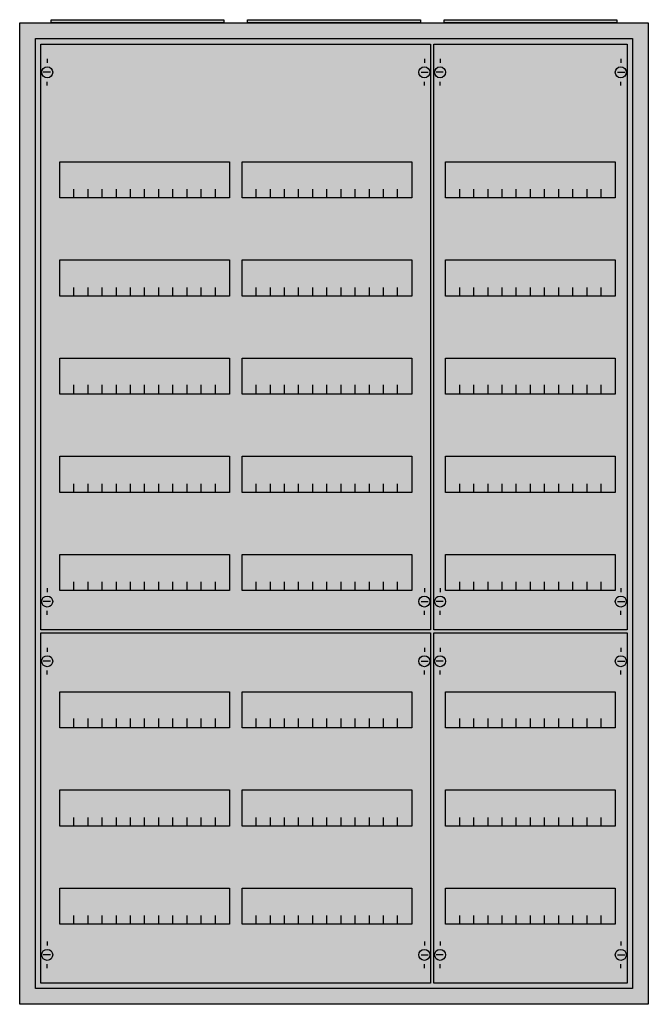
# Model space of a CAD drawing. Extents: x -2 to 78, y -2 to 123.
import ezdxf

# ---------------------------------------------------------------- set-up
doc = ezdxf.new("R2010")
doc.units = 0
doc.layers.get('0').update_dxf_attribs({"linetype": 'CONTINUOUS'})
doc.layers.add('1', color=7, linetype='CONTINUOUS')

# ---------------------------------------------------------------- blocks, each defined once
blk = doc.blocks.new('a38_e')
at = {"color": 7, "linetype": 'CONTINUOUS'}
for points in [[(77.5, 122.5), (77.5, -2.5), (-2.5, -2.5), (-2.5, 122.5)], [(75.5, 120.5), (75.5, -0.5), (-0.5, -0.5), (-0.5, 120.5)]]:
    blk.add_lwpolyline(points, close=True, dxfattribs=at)
at = {"color": 255, "linetype": 'CONTINUOUS'}
blk.add_solid([(77.5, 122.5), (77.5, -2.5), (-2.5, 122.5), (-2.5, -2.5)], dxfattribs=at)
blk = doc.blocks.new('zb43')
at = {"color": 7, "linetype": 'CONTINUOUS'}
blk.add_lwpolyline([(11, 0.4), (11, 0), (-11, 0), (-11, 0.4)], close=True, dxfattribs=at)
at = {"color": 255, "linetype": 'CONTINUOUS'}
blk.add_solid([(11, 0.4), (11, 0), (-11, 0.4), (-11, 0)], dxfattribs=at)
blk = doc.blocks.new('2v40y')
at = {"layer": '1', "color": 7, "linetype": 'CONTINUOUS'}
for p, q in [((1, 117.9), (1, 117.4)), ((49, 117.9), (49, 117.4)), ((1.4, 116.2), (0.5, 116.2)), ((48.6, 116.2), (49.5, 116.2)), ((1, 114.5), (1, 115)), ((49, 114.5), (49, 115)), ((1, 50.5), (1, 50)), ((49, 50.5), (49, 50)), ((1.4, 48.8), (0.5, 48.8)), ((48.6, 48.8), (49.5, 48.8)), ((1, 47.1), (1, 47.6)), ((49, 47.1), (49, 47.6)), ((1, 42.9), (1, 42.4)), ((49, 42.9), (49, 42.4)), ((1.4, 41.2), (0.5, 41.2)), ((48.6, 41.2), (49.5, 41.2)), ((1, 39.5), (1, 40)), ((49, 39.5), (49, 40)), ((1, 5.5), (1, 5)), ((49, 5.5), (49, 5)), ((1.4, 3.8), (0.5, 3.8)), ((48.6, 3.8), (49.5, 3.8)), ((1, 2.1), (1, 2.6)), ((49, 2.1), (49, 2.6))]:
    blk.add_line(p, q, dxfattribs=at)
for points in [[(49.8, 119.8), (49.8, 45.2), (0.2, 45.2), (0.2, 119.8)], [(24.2, 104.8), (24.2, 100.2), (2.6, 100.2), (2.6, 104.8)], [(47.4, 104.8), (47.4, 100.2), (25.8, 100.2), (25.8, 104.8)], [(24.2, 92.3), (24.2, 87.7), (2.6, 87.7), (2.6, 92.3)], [(47.4, 92.3), (47.4, 87.7), (25.8, 87.7), (25.8, 92.3)], [(24.2, 79.8), (24.2, 75.2), (2.6, 75.2), (2.6, 79.8)], [(47.4, 79.8), (47.4, 75.2), (25.8, 75.2), (25.8, 79.8)], [(24.2, 67.3), (24.2, 62.7), (2.6, 62.7), (2.6, 67.3)], [(47.4, 67.3), (47.4, 62.7), (25.8, 62.7), (25.8, 67.3)], [(24.2, 54.8), (24.2, 50.2), (2.6, 50.2), (2.6, 54.8)], [(47.4, 54.8), (47.4, 50.2), (25.8, 50.2), (25.8, 54.8)], [(49.8, 44.8), (49.8, 0.2), (0.2, 0.2), (0.2, 44.8)], [(24.2, 37.3), (24.2, 32.7), (2.6, 32.7), (2.6, 37.3)], [(47.4, 37.3), (47.4, 32.7), (25.8, 32.7), (25.8, 37.3)], [(24.2, 24.8), (24.2, 20.2), (2.6, 20.2), (2.6, 24.8)], [(47.4, 24.8), (47.4, 20.2), (25.8, 20.2), (25.8, 24.8)], [(24.2, 12.3), (24.2, 7.7), (2.6, 7.7), (2.6, 12.3)], [(47.4, 12.3), (47.4, 7.7), (25.8, 7.7), (25.8, 12.3)]]:
    blk.add_lwpolyline(points, close=True, dxfattribs=at)
for points in [[(4.4, 100.2), (4.4, 101.3)], [(6.2, 100.2), (6.2, 101.3), (6.2, 101.3)], [(8, 100.2), (8, 101.3)], [(9.8, 100.2), (9.8, 101.3)], [(11.6, 100.2), (11.6, 101.3)], [(13.4, 100.2), (13.4, 101.3)], [(15.2, 100.2), (15.2, 101.3)], [(17, 100.2), (17, 101.3)], [(18.8, 100.2), (18.8, 101.3)], [(20.6, 100.2), (20.6, 101.3)], [(22.4, 100.2), (22.4, 101.3)], [(27.6, 100.2), (27.6, 101.3)], [(29.4, 100.2), (29.4, 101.3), (29.4, 101.3)], [(31.2, 100.2), (31.2, 101.3)], [(33, 100.2), (33, 101.3)], [(34.8, 100.2), (34.8, 101.3)], [(36.6, 100.2), (36.6, 101.3)], [(38.4, 100.2), (38.4, 101.3)], [(40.2, 100.2), (40.2, 101.3)], [(42, 100.2), (42, 101.3)], [(43.8, 100.2), (43.8, 101.3)], [(45.6, 100.2), (45.6, 101.3)], [(4.4, 87.7), (4.4, 88.8)], [(6.2, 87.7), (6.2, 88.8), (6.2, 88.8)], [(8, 87.7), (8, 88.8)], [(9.8, 87.7), (9.8, 88.8)], [(11.6, 87.7), (11.6, 88.8)], [(13.4, 87.7), (13.4, 88.8)], [(15.2, 87.7), (15.2, 88.8)], [(17, 87.7), (17, 88.8)], [(18.8, 87.7), (18.8, 88.8)], [(20.6, 87.7), (20.6, 88.8)], [(22.4, 87.7), (22.4, 88.8)], [(27.6, 87.7), (27.6, 88.8)], [(29.4, 87.7), (29.4, 88.8), (29.4, 88.8)], [(31.2, 87.7), (31.2, 88.8)], [(33, 87.7), (33, 88.8)], [(34.8, 87.7), (34.8, 88.8)], [(36.6, 87.7), (36.6, 88.8)], [(38.4, 87.7), (38.4, 88.8)], [(40.2, 87.7), (40.2, 88.8)], [(42, 87.7), (42, 88.8)], [(43.8, 87.7), (43.8, 88.8)], [(45.6, 87.7), (45.6, 88.8)], [(4.4, 75.3), (4.4, 76.4)], [(4.4, 75.3), (4.4, 76.4)], [(4.4, 75.2), (4.4, 76.3)], [(6.2, 75.3), (6.2, 76.4), (6.2, 76.4)], [(6.2, 75.3), (6.2, 76.4), (6.2, 76.4)], [(6.2, 75.2), (6.2, 76.3), (6.2, 76.3)], [(8, 75.3), (8, 76.4)], [(8, 75.3), (8, 76.4)], [(8, 75.2), (8, 76.3)], [(9.8, 75.3), (9.8, 76.4)], [(9.8, 75.3), (9.8, 76.4)], [(9.8, 75.2), (9.8, 76.3)], [(11.6, 75.3), (11.6, 76.4)], [(11.6, 75.3), (11.6, 76.4)], [(11.6, 75.2), (11.6, 76.3)], [(13.4, 75.3), (13.4, 76.4)], [(13.4, 75.3), (13.4, 76.4)], [(13.4, 75.2), (13.4, 76.3)], [(15.2, 75.3), (15.2, 76.4)], [(15.2, 75.3), (15.2, 76.4)], [(15.2, 75.2), (15.2, 76.3)], [(17, 75.3), (17, 76.4)], [(17, 75.3), (17, 76.4)], [(17, 75.2), (17, 76.3)], [(18.8, 75.3), (18.8, 76.4)], [(18.8, 75.3), (18.8, 76.4)], [(18.8, 75.2), (18.8, 76.3)], [(20.6, 75.3), (20.6, 76.4)], [(20.6, 75.3), (20.6, 76.4)], [(20.6, 75.2), (20.6, 76.3)], [(22.4, 75.3), (22.4, 76.4)], [(22.4, 75.3), (22.4, 76.4)], [(22.4, 75.2), (22.4, 76.3)], [(27.6, 75.3), (27.6, 76.4)], [(27.6, 75.3), (27.6, 76.4)], [(27.6, 75.2), (27.6, 76.3)], [(29.4, 75.3), (29.4, 76.4), (29.4, 76.4)], [(29.4, 75.3), (29.4, 76.4), (29.4, 76.4)], [(29.4, 75.2), (29.4, 76.3), (29.4, 76.3)], [(31.2, 75.3), (31.2, 76.4)], [(31.2, 75.3), (31.2, 76.4)], [(31.2, 75.2), (31.2, 76.3)], [(33, 75.3), (33, 76.4)], [(33, 75.3), (33, 76.4)], [(33, 75.2), (33, 76.3)], [(34.8, 75.3), (34.8, 76.4)], [(34.8, 75.3), (34.8, 76.4)], [(34.8, 75.2), (34.8, 76.3)], [(36.6, 75.3), (36.6, 76.4)], [(36.6, 75.3), (36.6, 76.4)], [(36.6, 75.2), (36.6, 76.3)], [(38.4, 75.3), (38.4, 76.4)], [(38.4, 75.3), (38.4, 76.4)], [(38.4, 75.2), (38.4, 76.3)], [(40.2, 75.3), (40.2, 76.4)], [(40.2, 75.3), (40.2, 76.4)], [(40.2, 75.2), (40.2, 76.3)], [(42, 75.3), (42, 76.4)], [(42, 75.3), (42, 76.4)], [(42, 75.2), (42, 76.3)], [(43.8, 75.3), (43.8, 76.4)], [(43.8, 75.3), (43.8, 76.4)], [(43.8, 75.2), (43.8, 76.3)], [(45.6, 75.3), (45.6, 76.4)], [(45.6, 75.3), (45.6, 76.4)], [(45.6, 75.2), (45.6, 76.3)], [(4.4, 62.7), (4.4, 63.8)], [(6.2, 62.7), (6.2, 63.8), (6.2, 63.8)], [(8, 62.7), (8, 63.8)], [(9.8, 62.7), (9.8, 63.8)], [(11.6, 62.7), (11.6, 63.8)], [(13.4, 62.7), (13.4, 63.8)], [(15.2, 62.7), (15.2, 63.8)], [(17, 62.7), (17, 63.8)], [(18.8, 62.7), (18.8, 63.8)], [(20.6, 62.7), (20.6, 63.8)], [(22.4, 62.7), (22.4, 63.8)], [(27.6, 62.7), (27.6, 63.8)], [(29.4, 62.7), (29.4, 63.8), (29.4, 63.8)], [(31.2, 62.7), (31.2, 63.8)], [(33, 62.7), (33, 63.8)], [(34.8, 62.7), (34.8, 63.8)], [(36.6, 62.7), (36.6, 63.8)], [(38.4, 62.7), (38.4, 63.8)], [(40.2, 62.7), (40.2, 63.8)], [(42, 62.7), (42, 63.8)], [(43.8, 62.7), (43.8, 63.8)], [(45.6, 62.7), (45.6, 63.8)], [(4.4, 50.2), (4.4, 51.3)], [(6.2, 50.2), (6.2, 51.3), (6.2, 51.3)], [(8, 50.2), (8, 51.3)], [(9.8, 50.2), (9.8, 51.3)], [(11.6, 50.2), (11.6, 51.3)], [(13.4, 50.2), (13.4, 51.3)], [(15.2, 50.2), (15.2, 51.3)], [(17, 50.2), (17, 51.3)], [(18.8, 50.2), (18.8, 51.3)], [(20.6, 50.2), (20.6, 51.3)], [(22.4, 50.2), (22.4, 51.3)], [(27.6, 50.2), (27.6, 51.3)], [(29.4, 50.2), (29.4, 51.3), (29.4, 51.3)], [(31.2, 50.2), (31.2, 51.3)], [(33, 50.2), (33, 51.3)], [(34.8, 50.2), (34.8, 51.3)], [(36.6, 50.2), (36.6, 51.3)], [(38.4, 50.2), (38.4, 51.3)], [(40.2, 50.2), (40.2, 51.3)], [(42, 50.2), (42, 51.3)], [(43.8, 50.2), (43.8, 51.3)], [(45.6, 50.2), (45.6, 51.3)], [(4.4, 32.8), (4.4, 33.9)], [(4.4, 32.8), (4.4, 33.9)], [(6.2, 32.8), (6.2, 33.9), (6.2, 33.9)], [(6.2, 32.8), (6.2, 33.9), (6.2, 33.9)], [(8, 32.8), (8, 33.9)], [(8, 32.8), (8, 33.9)], [(9.8, 32.8), (9.8, 33.9)], [(9.8, 32.8), (9.8, 33.9)], [(11.6, 32.8), (11.6, 33.9)], [(11.6, 32.8), (11.6, 33.9)], [(13.4, 32.8), (13.4, 33.9)], [(13.4, 32.8), (13.4, 33.9)], [(15.2, 32.8), (15.2, 33.9)], [(15.2, 32.8), (15.2, 33.9)], [(17, 32.8), (17, 33.9)], [(17, 32.8), (17, 33.9)], [(18.8, 32.8), (18.8, 33.9)], [(18.8, 32.8), (18.8, 33.9)], [(20.6, 32.8), (20.6, 33.9)], [(20.6, 32.8), (20.6, 33.9)], [(22.4, 32.8), (22.4, 33.9)], [(22.4, 32.8), (22.4, 33.9)], [(27.6, 32.8), (27.6, 33.9)], [(27.6, 32.8), (27.6, 33.9)], [(29.4, 32.8), (29.4, 33.9), (29.4, 33.9)], [(29.4, 32.8), (29.4, 33.9), (29.4, 33.9)], [(31.2, 32.8), (31.2, 33.9)], [(31.2, 32.8), (31.2, 33.9)], [(33, 32.8), (33, 33.9)], [(33, 32.8), (33, 33.9)], [(34.8, 32.8), (34.8, 33.9)], [(34.8, 32.8), (34.8, 33.9)], [(36.6, 32.8), (36.6, 33.9)], [(36.6, 32.8), (36.6, 33.9)], [(38.4, 32.8), (38.4, 33.9)], [(38.4, 32.8), (38.4, 33.9)], [(40.2, 32.8), (40.2, 33.9)], [(40.2, 32.8), (40.2, 33.9)], [(42, 32.8), (42, 33.9)], [(42, 32.8), (42, 33.9)], [(43.8, 32.8), (43.8, 33.9)], [(43.8, 32.8), (43.8, 33.9)], [(45.6, 32.8), (45.6, 33.9)], [(45.6, 32.8), (45.6, 33.9)], [(4.4, 32.7), (4.4, 33.8)], [(6.2, 32.7), (6.2, 33.8), (6.2, 33.8)], [(8, 32.7), (8, 33.8)], [(9.8, 32.7), (9.8, 33.8)], [(11.6, 32.7), (11.6, 33.8)], [(13.4, 32.7), (13.4, 33.8)], [(15.2, 32.7), (15.2, 33.8)], [(17, 32.7), (17, 33.8)], [(18.8, 32.7), (18.8, 33.8)], [(20.6, 32.7), (20.6, 33.8)], [(22.4, 32.7), (22.4, 33.8)], [(27.6, 32.7), (27.6, 33.8)], [(29.4, 32.7), (29.4, 33.8), (29.4, 33.8)], [(31.2, 32.7), (31.2, 33.8)], [(33, 32.7), (33, 33.8)], [(34.8, 32.7), (34.8, 33.8)], [(36.6, 32.7), (36.6, 33.8)], [(38.4, 32.7), (38.4, 33.8)], [(40.2, 32.7), (40.2, 33.8)], [(42, 32.7), (42, 33.8)], [(43.8, 32.7), (43.8, 33.8)], [(45.6, 32.7), (45.6, 33.8)], [(4.4, 20.2), (4.4, 21.3)], [(6.2, 20.2), (6.2, 21.3), (6.2, 21.3)], [(8, 20.2), (8, 21.3)], [(9.8, 20.2), (9.8, 21.3)], [(11.6, 20.2), (11.6, 21.3)], [(13.4, 20.2), (13.4, 21.3)], [(15.2, 20.2), (15.2, 21.3)], [(17, 20.2), (17, 21.3)], [(18.8, 20.2), (18.8, 21.3)], [(20.6, 20.2), (20.6, 21.3)], [(22.4, 20.2), (22.4, 21.3)], [(27.6, 20.2), (27.6, 21.3)], [(29.4, 20.2), (29.4, 21.3), (29.4, 21.3)], [(31.2, 20.2), (31.2, 21.3)], [(33, 20.2), (33, 21.3)], [(34.8, 20.2), (34.8, 21.3)], [(36.6, 20.2), (36.6, 21.3)], [(38.4, 20.2), (38.4, 21.3)], [(40.2, 20.2), (40.2, 21.3)], [(42, 20.2), (42, 21.3)], [(43.8, 20.2), (43.8, 21.3)], [(45.6, 20.2), (45.6, 21.3)], [(4.4, 7.7), (4.4, 8.8)], [(6.2, 7.7), (6.2, 8.8), (6.2, 8.8)], [(8, 7.7), (8, 8.8)], [(9.8, 7.7), (9.8, 8.8)], [(11.6, 7.7), (11.6, 8.8)], [(13.4, 7.7), (13.4, 8.8)], [(15.2, 7.7), (15.2, 8.8)], [(17, 7.7), (17, 8.8)], [(18.8, 7.7), (18.8, 8.8)], [(20.6, 7.7), (20.6, 8.8)], [(22.4, 7.7), (22.4, 8.8)], [(27.6, 7.7), (27.6, 8.8)], [(29.4, 7.7), (29.4, 8.8), (29.4, 8.8)], [(31.2, 7.7), (31.2, 8.8)], [(33, 7.7), (33, 8.8)], [(34.8, 7.7), (34.8, 8.8)], [(36.6, 7.7), (36.6, 8.8)], [(38.4, 7.7), (38.4, 8.8)], [(40.2, 7.7), (40.2, 8.8)], [(42, 7.7), (42, 8.8)], [(43.8, 7.7), (43.8, 8.8)], [(45.6, 7.7), (45.6, 8.8)]]:
    blk.add_lwpolyline(points, dxfattribs=at)
for centre in [(1, 116.2), (49, 116.2), (1, 48.8), (49, 48.8), (1, 41.2), (49, 41.2), (1, 3.8), (49, 3.8)]:
    blk.add_circle(centre, 0.7, dxfattribs=at)
at = {"layer": '1', "color": 255, "linetype": 'CONTINUOUS'}
for points in [[(49.8, 119.8), (49.8, 45.2), (0.2, 119.8), (0.2, 45.2)], [(49.8, 44.8), (49.8, 0.2), (0.2, 44.8), (0.2, 0.2)]]:
    blk.add_solid(points, dxfattribs=at)
blk = doc.blocks.new('1v40y')
at = {"layer": '1', "color": 7, "linetype": 'CONTINUOUS'}
for p, q in [((1, 117.9), (1, 117.4)), ((1, 117.9), (1, 117.4)), ((24, 117.9), (24, 117.4)), ((24, 117.9), (24, 117.4)), ((1.4, 116.2), (0.5, 116.2)), ((1.4, 116.2), (0.5, 116.2)), ((23.6, 116.2), (24.5, 116.2)), ((23.6, 116.2), (24.5, 116.2)), ((1, 114.5), (1, 115)), ((1, 114.5), (1, 115)), ((24, 114.5), (24, 115)), ((24, 114.5), (24, 115)), ((1, 50.5), (1, 50)), ((24, 50.5), (24, 50)), ((1.4, 48.8), (0.5, 48.8)), ((23.6, 48.8), (24.5, 48.8)), ((1, 47.1), (1, 47.6)), ((24, 47.1), (24, 47.6)), ((1, 42.9), (1, 42.4)), ((24, 42.9), (24, 42.4)), ((1.4, 41.2), (0.5, 41.2)), ((23.6, 41.2), (24.5, 41.2)), ((1, 39.5), (1, 40)), ((24, 39.5), (24, 40)), ((1, 5.5), (1, 5)), ((24, 5.5), (24, 5)), ((1.4, 3.8), (0.5, 3.8)), ((23.6, 3.8), (24.5, 3.8)), ((1, 2.1), (1, 2.6)), ((24, 2.1), (24, 2.6))]:
    blk.add_line(p, q, dxfattribs=at)
for points in [[(24.8, 119.8), (24.8, 45.2), (0.2, 45.2), (0.2, 119.8)], [(23.3, 104.8), (23.3, 100.2), (1.7, 100.2), (1.7, 104.8)], [(23.3, 92.3), (23.3, 87.7), (1.7, 87.7), (1.7, 92.3)], [(23.3, 79.8), (23.3, 75.2), (1.7, 75.2), (1.7, 79.8)], [(23.3, 67.3), (23.3, 62.7), (1.7, 62.7), (1.7, 67.3)], [(23.3, 54.8), (23.3, 50.2), (1.7, 50.2), (1.7, 54.8)], [(24.8, 44.8), (24.8, 0.2), (0.2, 0.2), (0.2, 44.8)], [(23.3, 37.3), (23.3, 32.7), (1.7, 32.7), (1.7, 37.3)], [(23.3, 24.8), (23.3, 20.2), (1.7, 20.2), (1.7, 24.8)], [(23.3, 12.3), (23.3, 7.7), (1.7, 7.7), (1.7, 12.3)]]:
    blk.add_lwpolyline(points, close=True, dxfattribs=at)
for points in [[(3.5, 100.2), (3.5, 101.3)], [(5.3, 100.2), (5.3, 101.3), (5.3, 101.3)], [(7.1, 100.2), (7.1, 101.3)], [(8.9, 100.2), (8.9, 101.3)], [(10.7, 100.2), (10.7, 101.3)], [(12.5, 100.2), (12.5, 101.3)], [(14.3, 100.2), (14.3, 101.3)], [(16.1, 100.2), (16.1, 101.3)], [(17.9, 100.2), (17.9, 101.3)], [(19.7, 100.2), (19.7, 101.3)], [(21.5, 100.2), (21.5, 101.3)], [(3.5, 87.7), (3.5, 88.8)], [(5.3, 87.7), (5.3, 88.8), (5.3, 88.8)], [(7.1, 87.7), (7.1, 88.8)], [(8.9, 87.7), (8.9, 88.8)], [(10.7, 87.7), (10.7, 88.8)], [(12.5, 87.7), (12.5, 88.8)], [(14.3, 87.7), (14.3, 88.8)], [(16.1, 87.7), (16.1, 88.8)], [(17.9, 87.7), (17.9, 88.8)], [(19.7, 87.7), (19.7, 88.8)], [(21.5, 87.7), (21.5, 88.8)], [(3.5, 75.3), (3.5, 76.4)], [(3.5, 75.3), (3.5, 76.4)], [(3.5, 75.2), (3.5, 76.3)], [(5.3, 75.3), (5.3, 76.4), (5.3, 76.4)], [(5.3, 75.3), (5.3, 76.4), (5.3, 76.4)], [(5.3, 75.2), (5.3, 76.3), (5.3, 76.3)], [(7.1, 75.3), (7.1, 76.4)], [(7.1, 75.3), (7.1, 76.4)], [(7.1, 75.2), (7.1, 76.3)], [(8.9, 75.3), (8.9, 76.4)], [(8.9, 75.3), (8.9, 76.4)], [(8.9, 75.2), (8.9, 76.3)], [(10.7, 75.3), (10.7, 76.4)], [(10.7, 75.3), (10.7, 76.4)], [(10.7, 75.2), (10.7, 76.3)], [(12.5, 75.3), (12.5, 76.4)], [(12.5, 75.3), (12.5, 76.4)], [(12.5, 75.2), (12.5, 76.3)], [(14.3, 75.3), (14.3, 76.4)], [(14.3, 75.3), (14.3, 76.4)], [(14.3, 75.2), (14.3, 76.3)], [(16.1, 75.3), (16.1, 76.4)], [(16.1, 75.3), (16.1, 76.4)], [(16.1, 75.2), (16.1, 76.3)], [(17.9, 75.3), (17.9, 76.4)], [(17.9, 75.3), (17.9, 76.4)], [(17.9, 75.2), (17.9, 76.3)], [(19.7, 75.3), (19.7, 76.4)], [(19.7, 75.3), (19.7, 76.4)], [(19.7, 75.2), (19.7, 76.3)], [(21.5, 75.3), (21.5, 76.4)], [(21.5, 75.3), (21.5, 76.4)], [(21.5, 75.2), (21.5, 76.3)], [(3.5, 62.7), (3.5, 63.8)], [(5.3, 62.7), (5.3, 63.8), (5.3, 63.8)], [(7.1, 62.7), (7.1, 63.8)], [(8.9, 62.7), (8.9, 63.8)], [(10.7, 62.7), (10.7, 63.8)], [(12.5, 62.7), (12.5, 63.8)], [(14.3, 62.7), (14.3, 63.8)], [(16.1, 62.7), (16.1, 63.8)], [(17.9, 62.7), (17.9, 63.8)], [(19.7, 62.7), (19.7, 63.8)], [(21.5, 62.7), (21.5, 63.8)], [(3.5, 50.2), (3.5, 51.3)], [(5.3, 50.2), (5.3, 51.3), (5.3, 51.3)], [(7.1, 50.2), (7.1, 51.3)], [(8.9, 50.2), (8.9, 51.3)], [(10.7, 50.2), (10.7, 51.3)], [(12.5, 50.2), (12.5, 51.3)], [(14.3, 50.2), (14.3, 51.3)], [(16.1, 50.2), (16.1, 51.3)], [(17.9, 50.2), (17.9, 51.3)], [(19.7, 50.2), (19.7, 51.3)], [(21.5, 50.2), (21.5, 51.3)], [(3.5, 32.8), (3.5, 33.9)], [(3.5, 32.8), (3.5, 33.9)], [(5.3, 32.8), (5.3, 33.9), (5.3, 33.9)], [(5.3, 32.8), (5.3, 33.9), (5.3, 33.9)], [(7.1, 32.8), (7.1, 33.9)], [(7.1, 32.8), (7.1, 33.9)], [(8.9, 32.8), (8.9, 33.9)], [(8.9, 32.8), (8.9, 33.9)], [(10.7, 32.8), (10.7, 33.9)], [(10.7, 32.8), (10.7, 33.9)], [(12.5, 32.8), (12.5, 33.9)], [(12.5, 32.8), (12.5, 33.9)], [(14.3, 32.8), (14.3, 33.9)], [(14.3, 32.8), (14.3, 33.9)], [(16.1, 32.8), (16.1, 33.9)], [(16.1, 32.8), (16.1, 33.9)], [(17.9, 32.8), (17.9, 33.9)], [(17.9, 32.8), (17.9, 33.9)], [(19.7, 32.8), (19.7, 33.9)], [(19.7, 32.8), (19.7, 33.9)], [(21.5, 32.8), (21.5, 33.9)], [(21.5, 32.8), (21.5, 33.9)], [(3.5, 32.7), (3.5, 33.8)], [(5.3, 32.7), (5.3, 33.8), (5.3, 33.8)], [(7.1, 32.7), (7.1, 33.8)], [(8.9, 32.7), (8.9, 33.8)], [(10.7, 32.7), (10.7, 33.8)], [(12.5, 32.7), (12.5, 33.8)], [(14.3, 32.7), (14.3, 33.8)], [(16.1, 32.7), (16.1, 33.8)], [(17.9, 32.7), (17.9, 33.8)], [(19.7, 32.7), (19.7, 33.8)], [(21.5, 32.7), (21.5, 33.8)], [(3.5, 20.2), (3.5, 21.3)], [(5.3, 20.2), (5.3, 21.3), (5.3, 21.3)], [(7.1, 20.2), (7.1, 21.3)], [(8.9, 20.2), (8.9, 21.3)], [(10.7, 20.2), (10.7, 21.3)], [(12.5, 20.2), (12.5, 21.3)], [(14.3, 20.2), (14.3, 21.3)], [(16.1, 20.2), (16.1, 21.3)], [(17.9, 20.2), (17.9, 21.3)], [(19.7, 20.2), (19.7, 21.3)], [(21.5, 20.2), (21.5, 21.3)], [(3.5, 7.7), (3.5, 8.8)], [(5.3, 7.7), (5.3, 8.8), (5.3, 8.8)], [(7.1, 7.7), (7.1, 8.8)], [(8.9, 7.7), (8.9, 8.8)], [(10.7, 7.7), (10.7, 8.8)], [(12.5, 7.7), (12.5, 8.8)], [(14.3, 7.7), (14.3, 8.8)], [(16.1, 7.7), (16.1, 8.8)], [(17.9, 7.7), (17.9, 8.8)], [(19.7, 7.7), (19.7, 8.8)], [(21.5, 7.7), (21.5, 8.8)]]:
    blk.add_lwpolyline(points, dxfattribs=at)
for centre in [(1, 116.2), (1, 116.2), (24, 116.2), (24, 116.2), (1, 48.8), (24, 48.8), (1, 41.2), (24, 41.2), (1, 3.8), (24, 3.8)]:
    blk.add_circle(centre, 0.7, dxfattribs=at)
at = {"layer": '1', "color": 255, "linetype": 'CONTINUOUS'}
for points in [[(24.8, 119.8), (24.8, 45.2), (0.2, 119.8), (0.2, 45.2)], [(24.8, 44.8), (24.8, 0.2), (0.2, 44.8), (0.2, 0.2)]]:
    blk.add_solid(points, dxfattribs=at)

msp = doc.modelspace()

# ---------------------------------------------------------------- block references
for name, p in [('zb43', (12.5, 122.5)), ('zb43', (37.5, 122.5)), ('zb43', (62.5, 122.5)), ('a38_e', (0, 0))]:
    msp.add_blockref(name, p)
at = {"layer": '1'}
for name, p in [('2v40y', (0, 0)), ('1v40y', (50, 0))]:
    msp.add_blockref(name, p, dxfattribs=at)

doc.saveas('drawing.dxf')
